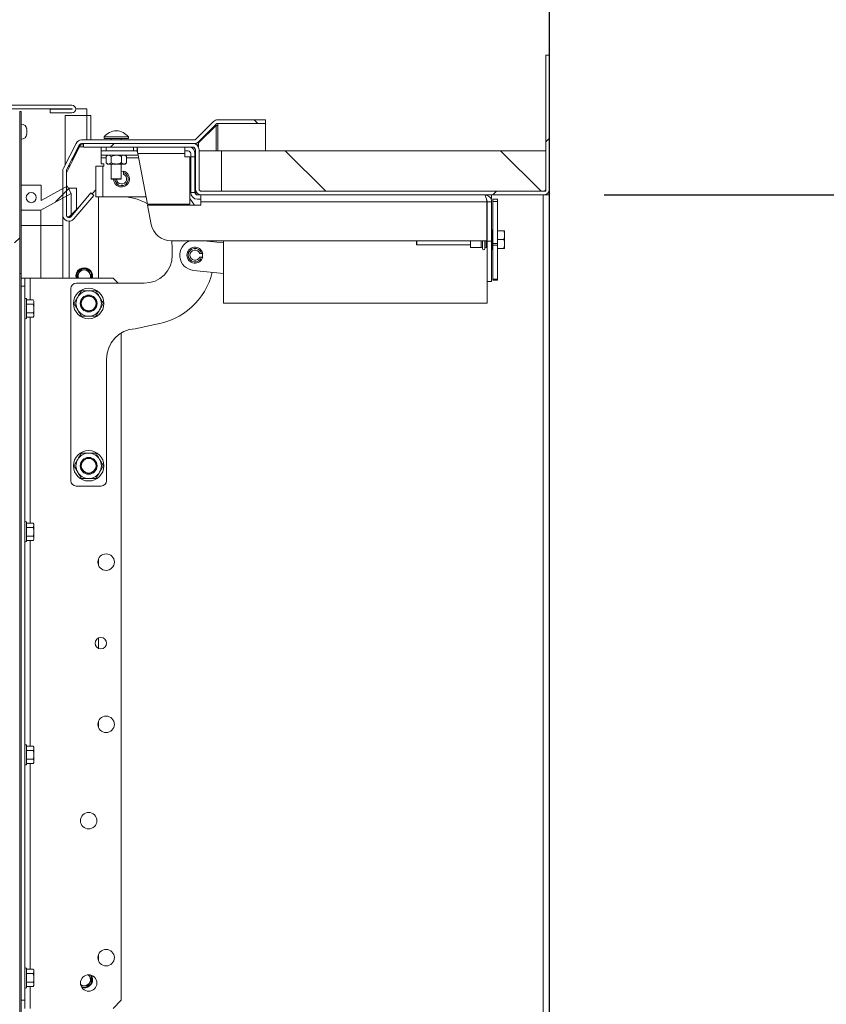
# Model space of a CAD drawing. Units: inches. Extents: x 0.1 to 10.8, y -1.2 to 8.4.
# Drawn here: x 6 to 6.7, y 6.3 to 7.1 of the extents above; entities that cross this region are included whole.
import ezdxf

# ---------------------------------------------------------------- set-up
doc = ezdxf.new("R2010")
doc.units = ezdxf.units.IN
doc.header["$MEASUREMENT"] = 0
doc.layers.add('FORMAT', color=7, linetype='Continuous')
doc.styles.add('SLDTEXTSTYLE0', font='TXT', dxfattribs={"width": 0.75})
doc.dimstyles.new('SLDDIMSTYLE0', dxfattribs={"dimtxt": 0.09375, "dimasz": 0.0625, "dimexe": 0, "dimexo": 0.0625, "dimgap": 0.023438, "dimtad": 0, "dimtih": 1, "dimtoh": 1, "dimlfac": 30, "dimrnd": 1e-09, "dimzin": 12, "dimdsep": 46, "dimtxsty": 'SLDTEXTSTYLE0', "dimsah": 1, "dimcen": 0.09, "dimadec": 0, "dimazin": 3, "dimtfac": 1, "dimtofl": 0, "dimtmove": 0, "dimatfit": 3, "dimfxl": 0, "dimfrac": 2, "dimtolj": 1, "dimtzin": 12, "dimarcsym": 0})
doc.dimstyles.new('SLDDIMSTYLE3', dxfattribs={"dimtxt": 0.09375, "dimasz": 0.0625, "dimexe": 0, "dimexo": 0.0625, "dimgap": 0.023438, "dimtad": 0, "dimtih": 1, "dimtoh": 1, "dimlfac": 30, "dimrnd": 1e-09, "dimzin": 12, "dimdsep": 46, "dimtxsty": 'SLDTEXTSTYLE0', "dimsah": 1, "dimcen": 0.09, "dimadec": 0, "dimazin": 3, "dimtfac": 1, "dimtmove": 0, "dimatfit": 0, "dimfxl": 0, "dimfrac": 2, "dimtolj": 1, "dimtzin": 12, "dimarcsym": 0})

# ---------------------------------------------------------------- blocks, each defined once
blk = doc.blocks.new('*D33')
at = {"layer": 'FORMAT', "color": 7}
for p, q in [((6.52269, 6.96163), (7.06817, 6.96163)), ((6.94317, 6.96163), (6.94317, 6.67784)), ((6.94317, 5.96163), (6.94317, 6.38018)), ((6.52269, 5.96163), (7.06817, 5.96163))]:
    blk.add_line(p, q, dxfattribs=at)
for points in [[(6.94317, 6.96163), (6.92317, 6.89913), (6.96317, 6.89913)], [(6.94317, 5.96163), (6.96317, 6.02413), (6.92317, 6.02413)]]:
    blk.add_solid(points, dxfattribs=at)
at = {"layer": 'FORMAT', "color": 7, "char_height": 0.09375, "attachment_point": 1, "style": 'SLDTEXTSTYLE0'}
for s, insert in [('30"', (6.81648, 6.64986, 0.21748)), ('WIDTH', (6.7532, 6.50103, 0.21748))]:
    blk.add_mtext(s, dxfattribs=dict(at, insert=insert))
blk = doc.blocks.new('*D34')
at = {"layer": 'FORMAT'}
for p, q in [((5.94157, 6.09698), (5.94157, 7.77124)), ((6.47789, 6.00643), (6.47789, 7.77124)), ((5.94157, 7.64624), (5.75407, 7.64624)), ((6.47789, 7.64624), (6.66539, 7.64624))]:
    blk.add_line(p, q, dxfattribs=at)
for points in [[(5.94157, 7.64624), (5.87907, 7.66624), (5.87907, 7.62624)], [(6.47789, 7.64624), (6.54039, 7.62624), (6.54039, 7.66624)]]:
    blk.add_solid(points, dxfattribs=at)
at = {"layer": 'FORMAT', "insert": (5.94469, 7.69267, 0.21748), "char_height": 0.09375, "attachment_point": 1, "style": 'SLDTEXTSTYLE0'}
blk.add_mtext('16 1/16"', dxfattribs=at)

msp = doc.modelspace()

# ---------------------------------------------------------------- hatches: boundary and pattern name
at = {"linetype": 'Continuous', "lineweight": 0}
h = msp.add_hatch(dxfattribs=at)
h.set_pattern_fill('ANSI32', style=0)
edge = h.paths.add_edge_path(flags=0)
edge.add_line((6.09489, 7.00396), (6.09489, 7.00096))
edge.add_line((6.09489, 7.00096), (6.18469, 7.00096))
edge.add_arc((6.18469, 6.99876), 0.0022, 0, 90, ccw=False)
edge.add_line((6.18689, 6.99876), (6.18689, 6.96683))
edge.add_arc((6.19209, 6.96683), 0.0052, 180, 270)
edge.add_line((6.19209, 6.96163), (6.47269, 6.96163))
edge.add_arc((6.47269, 6.96683), 0.0052, 270, 360)
edge.add_line((6.47789, 6.96683), (6.47789, 7.07663))
edge.add_line((6.47789, 7.07663), (6.47489, 7.07663))
edge.add_line((6.47489, 7.07663), (6.47489, 6.96683))
edge.add_arc((6.47269, 6.96683), 0.0022, 270, 360, ccw=False)
edge.add_line((6.47269, 6.96463), (6.19209, 6.96463))
edge.add_arc((6.19209, 6.96683), 0.0022, 180, 270, ccw=False)
edge.add_line((6.18989, 6.96683), (6.18989, 6.99876))
edge.add_arc((6.18469, 6.99876), 0.0052, 0, 90)
edge.add_line((6.18469, 7.00396), (6.09489, 7.00396))
h = msp.add_hatch(dxfattribs=at)
h.set_pattern_fill('ANSI32', angle=90, style=0)
edge = h.paths.add_edge_path(flags=0)
edge.add_arc((5.93736, 6.86984), 0.0022, 270, 360, ccw=False)
edge.add_line((5.93736, 6.86764), (5.92989, 6.86764))
edge.add_line((5.92989, 6.86764), (5.92989, 6.86464))
edge.add_line((5.92989, 6.86464), (5.93736, 6.86464))
edge.add_arc((5.93736, 6.86984), 0.0052, 270, 360)
edge.add_line((5.94256, 6.86984), (5.94256, 6.96244))
edge.add_arc((5.94476, 6.96244), 0.0022, 90, 180, ccw=False)
edge.add_line((5.94476, 6.96464), (6.00403, 6.96464))
edge.add_arc((6.00403, 6.96984), 0.0052, 270, 360)
edge.add_line((6.00923, 6.96984), (6.00923, 7.03011))
edge.add_arc((6.01143, 7.03011), 0.0022, 90, 180, ccw=False)
edge.add_line((6.01143, 7.03231), (6.08549, 7.03231))
edge.add_arc((6.08549, 7.03224), 0.0000656, -90, 90, ccw=False)
edge.add_line((6.08549, 7.03218), (6.06756, 7.03218))
edge.add_line((6.06756, 7.03218), (6.06756, 7.02918))
edge.add_line((6.06756, 7.02918), (6.08549, 7.02918))
edge.add_arc((6.08549, 7.03224), 0.00307, 270, 450)
edge.add_line((6.08549, 7.03531), (6.01143, 7.03531))
edge.add_arc((6.01143, 7.03011), 0.0052, 90, 180)
edge.add_line((6.00623, 7.03011), (6.00623, 6.96984))
edge.add_arc((6.00403, 6.96984), 0.0022, 270, 360, ccw=False)
edge.add_line((6.00403, 6.96764), (5.94476, 6.96764))
edge.add_arc((5.94476, 6.96244), 0.0052, 90, 180)
edge.add_line((5.93956, 6.96244), (5.93956, 6.86984))
h = msp.add_hatch(dxfattribs=at)
h.set_pattern_fill('ANSI32', style=0)
edge = h.paths.add_edge_path(flags=0)
edge.add_line((5.94256, 6.89898), (5.94256, 6.89481))
edge.add_line((5.94256, 6.89481), (6.03396, 6.89481))
edge.add_arc((6.03396, 6.90341), 0.0086, 270, 360)
edge.add_line((6.04256, 6.90341), (6.04256, 7.01954))
edge.add_arc((6.03396, 7.01954), 0.0086, 0, 90)
edge.add_line((6.03396, 7.02814), (6.00923, 7.02814))
edge.add_line((6.00923, 7.02814), (6.00923, 7.02398))
edge.add_line((6.00923, 7.02398), (6.03396, 7.02398))
edge.add_arc((6.03396, 7.01954), 0.00443, 0, 90, ccw=False)
edge.add_line((6.03839, 7.01954), (6.03839, 6.90341))
edge.add_arc((6.03396, 6.90341), 0.00443, 270, 360, ccw=False)
edge.add_line((6.03396, 6.89898), (5.94256, 6.89898))
h = msp.add_hatch(dxfattribs=at)
h.set_pattern_fill('ANSI32', angle=90, style=0)
h.paths.add_polyline_path([(6.04389, 6.89698), (6.04389, 7.03031), (6.04256, 7.03031), (6.04256, 6.89698)], flags=0)
h = msp.add_hatch(dxfattribs=at)
h.set_pattern_fill('ANSI32', angle=90, style=0)
edge = h.paths.add_edge_path(flags=0)
edge.add_line((6.24449, 7.02045), (6.24449, 7.02345))
edge.add_line((6.24449, 7.02345), (6.2054, 7.02345))
edge.add_arc((6.2054, 7.01825), 0.0052, 90, 135)
edge.add_line((6.20172, 7.02192), (6.18731, 7.0075))
edge.add_arc((6.18575, 7.00906), 0.0022, 270, 315, ccw=False)
edge.add_line((6.18575, 7.00686), (6.09346, 7.00686))
edge.add_arc((6.09346, 7.00166), 0.0052, 90, 153)
edge.add_line((6.08883, 7.00402), (6.07846, 6.98367))
edge.add_arc((6.08309, 6.98131), 0.0052, 153, 180)
edge.add_line((6.07789, 6.98131), (6.07789, 6.94524))
edge.add_arc((6.08309, 6.94524), 0.0052, 180, 320)
edge.add_line((6.08708, 6.9419), (6.10338, 6.96133))
edge.add_line((6.10338, 6.96133), (6.10108, 6.96326))
edge.add_line((6.10108, 6.96326), (6.08478, 6.94383))
edge.add_arc((6.08309, 6.94524), 0.0022, 180, 320, ccw=False)
edge.add_line((6.08089, 6.94524), (6.08089, 6.98131))
edge.add_arc((6.08309, 6.98131), 0.0022, 153, 180, ccw=False)
edge.add_line((6.08113, 6.98231), (6.0915, 7.00266))
edge.add_arc((6.09346, 7.00166), 0.0022, 90, 153, ccw=False)
edge.add_line((6.09346, 7.00386), (6.18575, 7.00386))
edge.add_arc((6.18575, 7.00906), 0.0052, 270, 315)
edge.add_line((6.18943, 7.00538), (6.20385, 7.0198))
edge.add_arc((6.2054, 7.01825), 0.0022, 90, 135, ccw=False)
edge.add_line((6.2054, 7.02045), (6.24449, 7.02045))
h = msp.add_hatch(dxfattribs=at)
h.set_pattern_fill('ANSI32', angle=90, style=0)
h.paths.add_polyline_path([(6.47489, 6.99796), (6.20823, 6.99796), (6.20823, 6.96463), (6.47489, 6.96463)], flags=0)
h = msp.add_hatch(dxfattribs=at)
h.set_pattern_fill('ANSI32', style=0)
h.paths.add_polyline_path([(6.04389, 6.94914), (6.05983, 6.94914), (6.08479, 6.96298), (6.08156, 6.96881), (6.06023, 6.95699), (6.06023, 6.96981), (6.04389, 6.96981)], flags=0)
edge = h.paths.add_edge_path(flags=0)
edge.add_arc((6.05206, 6.95948), 0.00417, 0, 360)

# ---------------------------------------------------------------- linework, layer by layer
at = {"color": 7, "linetype": 'Continuous', "lineweight": 15}
for p, q in [((6.47489, 7.07663), (6.47489, 6.96683)), ((6.47489, 7.07663), (6.47789, 7.07663)), ((6.47789, 7.07663), (6.47789, 6.96683)), ((6.08549, 7.03531), (6.01143, 7.03531)), ((6.08549, 7.03231), (6.01143, 7.03231)), ((6.06756, 7.02918), (6.06756, 7.03218)), ((6.08549, 7.03218), (6.06756, 7.03218)), ((6.08856, 7.03231), (6.09783, 7.03231)), ((6.09783, 7.03231), (6.09783, 7.02698)), ((6.04389, 7.03031), (6.04256, 7.03031)), ((6.04256, 6.89698), (6.04256, 7.03031)), ((6.04389, 6.89698), (6.04389, 7.03031)), ((6.08549, 7.02918), (6.06756, 7.02918)), ((6.07989, 7.02698), (6.09783, 7.02698)), ((6.07989, 6.98648), (6.07989, 7.02698)), ((6.10089, 7.02698), (6.09783, 7.02698)), ((6.10089, 7.00686), (6.10089, 7.02698)), ((6.24449, 7.02345), (6.2054, 7.02345)), ((6.24449, 7.02045), (6.24449, 7.02345)), ((6.04256, 7.01954), (6.04256, 6.90341)), ((6.20172, 7.02192), (6.18731, 7.0075)), ((6.20385, 7.0198), (6.18943, 7.00538)), ((6.20392, 7.01878), (6.1895, 7.0045)), ((6.20392, 7.01878), (6.20282, 7.01878)), ((6.20392, 7.01878), (6.20547, 7.01878)), ((6.24449, 7.02045), (6.2054, 7.02045)), ((6.20547, 7.02045), (6.20547, 7.01878)), ((6.24449, 7.02045), (6.24456, 7.02045)), ((6.24456, 7.02045), (6.24456, 6.99796)), ((6.04842, 7.01142), (6.0482, 7.01139)), ((6.18575, 7.00686), (6.09346, 7.00686)), ((6.11189, 7.0093), (6.11189, 7.00796)), ((6.13189, 7.0093), (6.11189, 7.0093)), ((6.13189, 7.00796), (6.11189, 7.00796)), ((6.11773, 7.00686), (6.11773, 7.00796)), ((6.12606, 7.00686), (6.12606, 7.00796)), ((6.13189, 7.00796), (6.13189, 7.0093)), ((6.07846, 6.98367), (6.08883, 7.00402)), ((6.09156, 7.0013), (6.08089, 6.97996)), ((6.08113, 6.98231), (6.0915, 7.00266)), ((6.09243, 7.00284), (6.08533, 6.99055)), ((6.09489, 7.0013), (6.09156, 7.0013)), ((6.09489, 7.00284), (6.09243, 7.00284)), ((6.18575, 7.00386), (6.09346, 7.00386)), ((6.09489, 7.00396), (6.18469, 7.00396)), ((6.09489, 7.00096), (6.09489, 7.00396)), ((6.09489, 7.00096), (6.18469, 7.00096)), ((6.10956, 6.99781), (6.10956, 7.00096)), ((6.13601, 6.99781), (6.13601, 7.00096)), ((6.13914, 6.99781), (6.13914, 7.00096)), ((6.17825, 7.00096), (6.17825, 6.99573)), ((6.18689, 6.96683), (6.18689, 6.99876)), ((6.18738, 7.00412), (6.18738, 7.00322)), ((6.18793, 7.00284), (6.1895, 7.00284)), ((6.1895, 7.0045), (6.18825, 7.0045)), ((6.1895, 7.0045), (6.1895, 7.00284)), ((6.18989, 6.96683), (6.18989, 6.99876)), ((6.18989, 6.99796), (6.20823, 6.99796)), ((6.20823, 6.96463), (6.20823, 6.99796)), ((6.20823, 6.99796), (6.47489, 6.99796)), ((6.47489, 6.99796), (6.47489, 6.96463)), ((6.10956, 6.99781), (6.10956, 6.99434)), ((6.11373, 6.99781), (6.10956, 6.99781)), ((6.1398, 6.99434), (6.10956, 6.99434)), ((6.10956, 6.99434), (6.10956, 6.99226)), ((6.10956, 6.99226), (6.10956, 6.98726)), ((6.1146, 6.99434), (6.11347, 6.99322)), ((6.11347, 6.98818), (6.11347, 6.99322)), ((6.11373, 6.99781), (6.13601, 6.99781)), ((6.11768, 6.98818), (6.11768, 6.99322)), ((6.1261, 6.98818), (6.1261, 6.99322)), ((6.13031, 6.99322), (6.12918, 6.99434)), ((6.13031, 6.98818), (6.13031, 6.99322)), ((6.13914, 6.99781), (6.13601, 6.99781)), ((6.13953, 6.99573), (6.14748, 6.95406)), ((6.17825, 6.99573), (6.13953, 6.99573)), ((6.17825, 6.99781), (6.18101, 6.99781)), ((6.17825, 6.99296), (6.17825, 6.99573)), ((6.18236, 6.99296), (6.17825, 6.99296)), ((6.18236, 6.99296), (6.18236, 6.95406)), ((6.18309, 6.99296), (6.18309, 6.99573)), ((6.18309, 6.99296), (6.18309, 6.96371)), ((6.18309, 6.99296), (6.18658, 6.99296)), ((6.18658, 6.99296), (6.18658, 6.99573)), ((6.18658, 6.99296), (6.18658, 6.96371)), ((6.08309, 6.98615), (6.08309, 6.98436)), ((6.10523, 6.96014), (6.10523, 6.98517)), ((6.10523, 6.98517), (6.11078, 6.98517)), ((6.11164, 6.98726), (6.10956, 6.98726)), ((6.11078, 6.98517), (6.11078, 6.96014)), ((6.11078, 6.98517), (6.11164, 6.98517)), ((6.11164, 6.98517), (6.11164, 6.98726)), ((6.11347, 6.98818), (6.1146, 6.98705)), ((6.1146, 6.98705), (6.11558, 6.98705)), ((6.11558, 6.98705), (6.12189, 6.98705)), ((6.11773, 6.98705), (6.11773, 6.97496)), ((6.12189, 6.98705), (6.12821, 6.98705)), ((6.12606, 6.97496), (6.12606, 6.98705)), ((6.12821, 6.98705), (6.12918, 6.98705)), ((6.12918, 6.98705), (6.13031, 6.98818)), ((6.07789, 6.94524), (6.07789, 6.98131)), ((6.08089, 6.94524), (6.08089, 6.98131)), ((6.08089, 6.98034), (6.08108, 6.98034)), ((6.11773, 6.97496), (6.11792, 6.97463)), ((6.11773, 6.97496), (6.12606, 6.97496)), ((6.12587, 6.97463), (6.11792, 6.97463)), ((6.12587, 6.97463), (6.12606, 6.97496)), ((6.12773, 6.98015), (6.12773, 6.98122)), ((6.12773, 6.9787), (6.12773, 6.98015)), ((6.04389, 6.94914), (6.04389, 6.96981)), ((6.06023, 6.96981), (6.04389, 6.96981)), ((6.06023, 6.96981), (6.06023, 6.95699)), ((6.08156, 6.96881), (6.06023, 6.95699)), ((6.08479, 6.96298), (6.08156, 6.96881)), ((6.0824, 6.9673), (6.08923, 6.9673)), ((6.08923, 6.9673), (6.08923, 6.94974)), ((6.10198, 6.9625), (6.10523, 6.96574)), ((6.47789, 6.96163), (6.47789, 6.96683)), ((6.05983, 6.94914), (6.08479, 6.96298)), ((6.10108, 6.96326), (6.08478, 6.94383)), ((6.08479, 6.96298), (6.08479, 6.94531)), ((6.10338, 6.96133), (6.08708, 6.9419)), ((6.10108, 6.96326), (6.10338, 6.96133)), ((6.11078, 6.96014), (6.10523, 6.96014)), ((6.10723, 6.96014), (6.10723, 6.89331)), ((6.14632, 6.96014), (6.11078, 6.96014)), ((6.18236, 6.95865), (6.18626, 6.9533)), ((6.18658, 6.96371), (6.18309, 6.96371)), ((6.18723, 6.9622), (6.18723, 6.965)), ((6.18866, 6.96163), (6.19143, 6.96163)), ((6.18866, 6.95814), (6.19143, 6.95814)), ((6.19143, 6.96163), (6.19143, 6.95606)), ((6.47269, 6.96463), (6.19209, 6.96463)), ((6.47269, 6.96163), (6.19209, 6.96163)), ((6.20823, 6.96463), (6.47489, 6.96463)), ((6.42981, 6.95814), (6.43023, 6.95814)), ((6.43023, 6.95814), (6.43023, 6.96163)), ((6.43123, 6.9583), (6.43521, 6.9583)), ((6.43123, 6.95621), (6.43123, 6.9583)), ((6.43521, 6.9583), (6.43521, 6.95621)), ((6.47269, 5.96163), (6.47269, 6.96163)), ((6.47269, 6.96163), (6.47789, 6.96163)), ((6.47489, 6.96212), (6.47489, 6.96163)), ((6.47789, 6.96163), (6.47789, 5.96163)), ((6.08309, 6.94361), (6.09242, 6.95293)), ((6.14748, 6.95406), (6.18236, 6.95406)), ((6.19143, 6.9533), (6.14763, 6.9533)), ((6.14763, 6.9533), (6.15064, 6.93751)), ((6.19143, 6.95606), (6.42639, 6.95606)), ((6.19143, 6.95606), (6.19143, 6.9533)), ((6.42639, 6.95606), (6.42639, 6.92396)), ((6.43023, 6.95606), (6.42674, 6.95606)), ((6.42674, 6.95606), (6.42674, 6.92381)), ((6.43023, 6.95606), (6.43023, 6.92381)), ((6.43123, 6.92171), (6.43123, 6.95621)), ((6.43521, 6.95621), (6.43123, 6.95621)), ((6.43521, 6.92171), (6.43521, 6.95621)), ((6.04389, 6.94914), (6.05983, 6.94914)), ((6.05983, 6.94914), (6.05983, 6.93648)), ((6.07816, 6.94361), (6.07789, 6.94361)), ((6.07789, 6.89331), (6.07789, 6.94361)), ((6.08309, 6.94361), (6.08162, 6.94361)), ((6.04389, 6.93648), (6.05983, 6.93648)), ((6.05983, 6.93648), (6.05983, 6.89331)), ((6.42674, 6.9395), (6.42639, 6.9395)), ((6.43057, 6.9333), (6.43023, 6.9333)), ((6.43123, 6.93084), (6.43057, 6.9333)), ((6.43057, 6.9333), (6.43057, 6.91663)), ((6.42674, 6.93146), (6.42639, 6.93146)), ((6.44032, 6.93215), (6.43521, 6.93215)), ((6.44085, 6.93002), (6.44032, 6.93215)), ((6.44085, 6.93002), (6.44085, 6.93215)), ((6.44085, 6.93002), (6.44085, 6.9271)), ((6.44085, 6.92283), (6.44085, 6.9271)), ((6.16701, 6.92396), (6.42639, 6.92396)), ((6.16789, 6.91214), (6.16789, 6.91848)), ((6.1938, 6.92396), (6.21007, 6.92229)), ((6.20133, 6.92396), (6.2015, 6.92317)), ((6.21007, 6.90616), (6.21007, 6.92396)), ((6.36855, 6.92082), (6.36855, 6.92396)), ((6.36855, 6.92082), (6.36888, 6.92063)), ((6.36888, 6.92396), (6.36888, 6.92063)), ((6.36888, 6.92063), (6.41306, 6.92063)), ((6.41306, 6.92396), (6.41306, 6.91846)), ((6.41306, 6.91846), (6.42173, 6.91846)), ((6.42572, 6.91846), (6.42674, 6.91846)), ((6.42674, 6.92381), (6.43023, 6.92381)), ((6.42674, 6.89048), (6.42674, 6.92381)), ((6.43023, 6.89048), (6.43023, 6.92381)), ((6.43057, 6.91663), (6.43123, 6.91909)), ((6.43123, 6.92171), (6.43521, 6.92171)), ((6.43123, 6.92039), (6.43123, 6.92171)), ((6.43521, 6.92039), (6.43123, 6.92039)), ((6.43123, 6.89239), (6.43123, 6.92039)), ((6.44032, 6.92496), (6.43521, 6.92496)), ((6.43521, 6.92171), (6.43521, 6.92039)), ((6.43521, 6.89239), (6.43521, 6.92039)), ((6.44032, 6.91778), (6.43521, 6.91778)), ((6.44085, 6.92283), (6.44032, 6.92496)), ((6.44085, 6.92283), (6.44085, 6.91991)), ((6.44085, 6.91778), (6.44085, 6.91991)), ((6.19189, 6.91364), (6.19045, 6.91364)), ((6.19045, 6.91064), (6.19189, 6.91064)), ((6.19297, 6.91364), (6.19189, 6.91364)), ((6.19189, 6.91064), (6.19297, 6.91064)), ((6.19278, 6.9115), (6.19262, 6.91061)), ((6.43023, 6.91663), (6.43057, 6.91663)), ((6.21007, 6.87283), (6.21007, 6.90616)), ((6.04256, 6.89698), (6.04389, 6.89698)), ((6.04256, 6.22788), (6.04256, 6.89698)), ((6.04389, 6.21864), (6.04389, 6.89698)), ((6.04389, 6.89331), (6.04688, 6.89331)), ((6.04688, 6.89331), (6.04688, 6.88664)), ((6.05122, 6.89331), (6.04688, 6.89331)), ((6.11923, 6.89331), (6.05122, 6.89331)), ((6.09051, 6.89331), (6.08955, 6.89496)), ((6.10156, 6.89496), (6.10061, 6.89331)), ((6.12339, 6.88914), (6.11923, 6.89331)), ((6.21007, 6.89715), (6.18528, 6.89971)), ((6.04688, 6.88664), (6.04389, 6.88664)), ((6.04688, 6.88664), (6.04688, 6.29998)), ((6.08456, 6.72681), (6.08456, 6.88481)), ((6.08889, 6.88914), (6.14489, 6.88914)), ((6.42674, 6.87283), (6.42674, 6.89048)), ((6.42674, 6.89048), (6.43023, 6.89048)), ((6.43123, 6.89239), (6.43521, 6.89239)), ((6.43123, 6.89163), (6.43123, 6.89239)), ((6.43521, 6.89163), (6.43123, 6.89163)), ((6.43521, 6.89239), (6.43521, 6.89163)), ((6.04822, 6.86064), (6.04822, 6.87598)), ((6.05369, 6.87543), (6.04822, 6.87543)), ((6.05369, 6.87187), (6.04822, 6.87187)), ((6.05422, 6.87451), (6.05369, 6.87543)), ((6.05422, 6.87399), (6.05422, 6.87451)), ((6.05422, 6.87399), (6.05422, 6.87331)), ((6.05422, 6.86899), (6.05422, 6.87331)), ((6.05422, 6.86899), (6.05422, 6.86763)), ((6.21007, 6.87283), (6.42674, 6.87283)), ((6.05369, 6.86475), (6.04822, 6.86475)), ((6.05369, 6.86119), (6.04822, 6.86119)), ((6.05369, 6.86119), (6.05422, 6.86211)), ((6.05422, 6.86331), (6.05422, 6.86763)), ((6.05422, 6.86331), (6.05422, 6.86263)), ((6.05422, 6.86211), (6.05422, 6.86263)), ((6.15347, 6.85512), (6.1373, 6.85176)), ((6.12589, 6.84816), (6.12589, 6.29998)), ((6.11389, 6.82681), (6.11389, 6.72681)), ((6.10956, 6.72248), (6.08889, 6.72248)), ((6.04822, 6.68114), (6.04822, 6.69264)), ((6.05369, 6.6921), (6.04822, 6.6921)), ((6.05422, 6.69118), (6.05369, 6.6921)), ((6.05422, 6.69066), (6.05422, 6.69118)), ((6.05422, 6.69066), (6.05422, 6.68998)), ((6.05369, 6.68854), (6.04822, 6.68854)), ((6.05422, 6.68566), (6.05422, 6.68998)), ((6.05422, 6.68566), (6.05422, 6.6843)), ((6.05422, 6.67998), (6.05422, 6.6843)), ((6.05369, 6.68142), (6.04822, 6.68142)), ((6.04822, 6.67731), (6.04822, 6.68114)), ((6.05369, 6.67786), (6.04822, 6.67786)), ((6.05369, 6.67786), (6.05422, 6.67877)), ((6.05422, 6.67998), (6.05422, 6.6793)), ((6.05422, 6.67877), (6.05422, 6.6793)), ((6.10723, 6.66236), (6.10723, 6.65759)), ((6.10723, 6.59755), (6.10723, 6.58908)), ((6.10723, 6.52903), (6.10723, 6.52426)), ((6.04822, 6.49781), (6.04822, 6.50931)), ((6.05369, 6.50876), (6.04822, 6.50876)), ((6.05369, 6.5052), (6.04822, 6.5052)), ((6.05422, 6.50785), (6.05369, 6.50876)), ((6.05422, 6.50732), (6.05422, 6.50785)), ((6.05422, 6.50732), (6.05422, 6.50664)), ((6.05422, 6.50232), (6.05422, 6.50664)), ((6.05369, 6.49808), (6.04822, 6.49808)), ((6.04822, 6.49398), (6.04822, 6.49781)), ((6.05422, 6.50232), (6.05422, 6.50096)), ((6.05422, 6.49664), (6.05422, 6.50096)), ((6.05422, 6.49664), (6.05422, 6.49596)), ((6.05369, 6.49452), (6.04822, 6.49452)), ((6.05369, 6.49452), (6.05422, 6.49544)), ((6.05422, 6.49544), (6.05422, 6.49596)), ((6.10723, 6.33736), (6.10723, 6.33259)), ((6.04822, 6.31448), (6.04822, 6.32598)), ((6.05369, 6.32543), (6.04822, 6.32543)), ((6.05369, 6.32187), (6.04822, 6.32187)), ((6.05422, 6.32451), (6.05369, 6.32543)), ((6.05422, 6.32399), (6.05422, 6.32451)), ((6.05422, 6.32399), (6.05422, 6.32331)), ((6.05422, 6.31899), (6.05422, 6.32331)), ((6.05422, 6.31899), (6.05422, 6.31763)), ((6.05369, 6.31475), (6.04822, 6.31475)), ((6.04822, 6.31064), (6.04822, 6.31448)), ((6.05369, 6.31119), (6.04822, 6.31119)), ((6.05369, 6.31119), (6.05422, 6.31211)), ((6.05422, 6.31331), (6.05422, 6.31763)), ((6.05422, 6.31331), (6.05422, 6.31263)), ((6.05422, 6.31211), (6.05422, 6.31263)), ((6.04389, 6.29998), (6.04688, 6.29998)), ((6.04688, 6.29998), (6.04688, 6.29331)), ((6.11923, 6.29331), (6.12589, 6.29998))]:
    msp.add_line(p, q, dxfattribs=at)
at = {"color": 8, "linetype": 'Continuous', "lineweight": 15}
for p, q in [((6.09783, 7.02698), (6.09783, 7.00686)), ((6.20392, 7.01878), (6.20392, 6.99796)), ((6.20547, 6.99796), (6.20547, 7.01878)), ((6.11373, 7.00096), (6.11373, 6.99781)), ((6.1895, 7.00284), (6.1895, 7.00075)), ((6.10956, 6.99226), (6.11347, 6.99226)), ((6.13031, 6.99226), (6.14019, 6.99226)), ((6.08309, 6.96604), (6.08309, 6.9673)), ((6.08309, 6.94361), (6.08309, 6.94304)), ((6.05983, 6.93648), (6.07789, 6.93648)), ((6.08309, 6.94004), (6.08309, 6.89331)), ((6.42173, 6.91846), (6.42173, 6.92396)), ((6.42273, 6.92396), (6.42273, 6.91754)), ((6.42472, 6.91754), (6.42472, 6.92396)), ((6.42572, 6.92396), (6.42572, 6.91846)), ((6.05122, 6.89331), (6.05122, 6.87543)), ((6.05122, 6.86119), (6.05122, 6.6921)), ((6.05122, 6.67786), (6.05122, 6.50876)), ((6.05122, 6.49452), (6.05122, 6.32543)), ((6.05122, 6.31119), (6.05122, 6.29331))]:
    msp.add_line(p, q, dxfattribs=at)
at = {"color": 7, "linetype": 'Continuous', "lineweight": 15, "flags": 128}
for points in [[(6.13953, 6.99573), (6.13946, 6.99681), (6.13938, 6.99786), (6.13931, 6.99882), (6.13925, 6.99967), (6.1392, 7.00036), (6.13917, 7.00087), (6.13916, 7.00096)], [(6.13953, 6.99573), (6.13946, 6.99613), (6.13938, 6.99652), (6.13931, 6.99688), (6.13925, 6.9972), (6.1392, 6.99746), (6.13917, 6.99765), (6.13914, 6.99777), (6.13914, 6.99781)], [(6.12775, 6.98087), (6.1275, 6.98093), (6.12606, 6.98106)], [(6.14911, 6.9533), (6.14839, 6.95376), (6.1479, 6.95406)], [(6.16789, 6.91848), (6.16763, 6.92314), (6.16753, 6.92396)], [(6.19262, 6.91367), (6.19272, 6.9132), (6.19278, 6.9115)], [(6.09556, 6.31188), (6.09399, 6.31212), (6.09259, 6.31283)]]:
    msp.add_lwpolyline(points, dxfattribs=at)
at = {"color": 7, "linetype": 'Continuous', "lineweight": 15}
for centre, radius in [((6.05206, 6.95948), 0.00417), ((6.09923, 6.87248), 0.0125), ((6.09923, 6.87248), 0.00692), ((6.09923, 6.87248), 0.00625), ((6.09923, 6.87248), 0.00606), ((6.09923, 6.73914), 0.0125), ((6.09923, 6.73914), 0.00692), ((6.09923, 6.73914), 0.00625), ((6.09923, 6.73914), 0.00606), ((6.11356, 6.65998), 0.00677), ((6.10923, 6.59331), 0.00468), ((6.11356, 6.52664), 0.00677), ((6.09923, 6.44748), 0.00677), ((6.11356, 6.33498), 0.00677), ((6.09923, 6.31414), 0.00677)]:
    msp.add_circle(centre, radius, dxfattribs=at)
for centre, radius, start, end in [((6.08549, 7.03224), 0.00307, 270, 90), ((6.08549, 7.03224), 0.0000656, 270, 90), ((6.2054, 7.01825), 0.0052, 90, 135), ((6.04391, 7.01531), 0.00455, 6.95465, 90.20949), ((6.12189, 7.0018), 0.0125, 36.8699, 143.1301), ((6.2054, 7.01825), 0.0022, 90, 135), ((6.04391, 7.01198), 0.00455, 269.79051, 353.03254), ((6.09346, 7.00166), 0.0052, 90, 153), ((6.18575, 7.00906), 0.0022, 270, 315), ((6.09346, 7.00166), 0.0022, 90, 153), ((6.18101, 6.99573), 0.00557, 0, 70.0777), ((6.18469, 6.99876), 0.0052, 0, 90), ((6.18469, 6.99876), 0.0022, 0, 90), ((6.18575, 7.00906), 0.0052, 270, 315), ((6.18101, 6.99573), 0.00208, 0, 90), ((6.08309, 6.98131), 0.0052, 153, 180), ((6.08309, 6.98131), 0.0022, 153, 180), ((6.12623, 6.97481), 0.00658, 181.56676, 76.82959), ((6.12623, 6.97481), 0.00554, 181.86136, 74.29546), ((6.12623, 6.97481), 0.00417, 182.47595, 68.8998), ((6.19209, 6.96683), 0.0052, 180, 270), ((6.19209, 6.96683), 0.0022, 180, 270), ((6.47269, 6.96683), 0.0022, 270, 0), ((6.47269, 6.96683), 0.0052, 270, 0), ((6.12623, 6.91848), 0.04167, 59.41101, 90), ((6.18866, 6.96371), 0.00557, 180, 270), ((6.18866, 6.96371), 0.00208, 180, 270), ((6.08309, 6.94524), 0.0052, 180, 320), ((6.08309, 6.94524), 0.0022, 180, 320), ((6.16701, 6.94063), 0.01667, 190.80222, 270), ((6.18656, 6.91214), 0.0125, 108.98567, 264.11603), ((6.18656, 6.91214), 0.00658, 13.17041, 346.82959), ((6.18656, 6.91214), 0.00554, 15.70454, 344.29546), ((6.42173, 6.91746), 0.001, 4.30122, 90), ((6.42373, 6.91761), 0.001, 184.30122, 355.69878), ((6.42572, 6.91746), 0.001, 90, 175.69878), ((6.14489, 6.91214), 0.023, 270, 0), ((6.18656, 6.91214), 0.00417, 21.1002, 338.8998), ((6.09556, 6.89496), 0.0069, 346.13627, 193.86373), ((6.09556, 6.89496), 0.00509, 341.03673, 198.96327), ((6.14489, 6.91214), 0.05767, 278.55071, 345.91238), ((6.08889, 6.88481), 0.00433, 90, 180), ((6.04755, 6.87598), 0.000667, 0, 180), ((6.09923, 6.87248), 0.01042, 150, 210), ((6.09923, 6.87248), 0.01042, 90, 150), ((6.09923, 6.87248), 0.01042, 30, 90), ((6.09923, 6.87248), 0.01042, 330, 30), ((6.04755, 6.86064), 0.000667, 180, 0), ((6.09923, 6.87248), 0.01042, 210, 270), ((6.09923, 6.87248), 0.01042, 270, 330), ((6.13889, 6.82681), 0.025, 93.64341, 180), ((6.09923, 6.73914), 0.01042, 90, 150), ((6.09923, 6.73914), 0.01042, 30, 90), ((6.09923, 6.73914), 0.01042, 150, 210), ((6.09923, 6.73914), 0.01042, 330, 30), ((6.09923, 6.73914), 0.01042, 210, 270), ((6.09923, 6.73914), 0.01042, 270, 330), ((6.08889, 6.72681), 0.00433, 180, 270), ((6.10956, 6.72681), 0.00433, 270, 0), ((6.04755, 6.69264), 0.000667, 0, 180), ((6.04755, 6.67731), 0.000667, 180, 0), ((6.04755, 6.50931), 0.000667, 0, 180), ((6.04755, 6.49398), 0.000667, 180, 0), ((6.04755, 6.32598), 0.000667, 0, 180), ((6.09556, 6.31696), 0.00509, 270, 50.61687), ((6.09556, 6.31696), 0.0069, 0, 31.1064), ((6.04755, 6.31064), 0.000667, 180, 0), ((6.09556, 6.31696), 0.0069, 253.76649, 0)]:
    msp.add_arc(centre, radius, start, end, dxfattribs=at)
at = {"color": 8, "linetype": 'Continuous', "lineweight": 15}
for centre, start, end in [((6.09556, 6.89496), 344.9888, 195.0112), ((6.09556, 6.31696), 248.5156, 36.35729)]:
    msp.add_arc(centre, 0.00638, start, end, dxfattribs=at)
at = {"color": 7, "linetype": 'Continuous', "lineweight": 15}
for points, knots in [([(6.0482, 7.0159), (6.04835, 7.01588), (6.0485, 7.01585), (6.04843, 7.01586), (6.04842, 7.01586)], [0, 0, 0, 0, 0.996027, 1, 1, 1, 1]), ([(6.0482, 7.01139), (6.04831, 7.01214), (6.04854, 7.01364), (6.04831, 7.01515), (6.0482, 7.0159)], [0, 0, 0, 0, 0.499648, 1, 1, 1, 1]), ([(6.11558, 6.99434), (6.11521, 6.99428), (6.11447, 6.99415), (6.1138, 6.99353), (6.11347, 6.99322)], [0, 0, 0, 0, 0.503995, 1, 1, 1, 1]), ([(6.11768, 6.99322), (6.11739, 6.99348), (6.11681, 6.99402), (6.11608, 6.99432), (6.11567, 6.99434), (6.11558, 6.99434)], [0, 0, 0, 0, 0.432383, 0.879548, 1, 1, 1, 1]), ([(6.12189, 6.99434), (6.12097, 6.99424), (6.1195, 6.99408), (6.11818, 6.99345), (6.11768, 6.99322)], [0, 0, 0, 0, 0.6270018, 1, 1, 1, 1]), ([(6.1261, 6.99322), (6.12587, 6.99333), (6.12465, 6.99391), (6.1232, 6.99433), (6.122, 6.99434), (6.12189, 6.99434)], [0, 0, 0, 0, 0.178173, 0.927154, 1, 1, 1, 1]), ([(6.12821, 6.99434), (6.12784, 6.99428), (6.1271, 6.99415), (6.12643, 6.99353), (6.1261, 6.99322)], [0, 0, 0, 0, 0.503995, 1, 1, 1, 1]), ([(6.13031, 6.99322), (6.13002, 6.99348), (6.12944, 6.99402), (6.12871, 6.99432), (6.1283, 6.99434), (6.12821, 6.99434)], [0, 0, 0, 0, 0.432383, 0.879548, 1, 1, 1, 1]), ([(6.11347, 6.98818), (6.11376, 6.98792), (6.11435, 6.98738), (6.11507, 6.98708), (6.11549, 6.98706), (6.11558, 6.98705)], [0, 0, 0, 0, 0.432383, 0.879548, 1, 1, 1, 1]), ([(6.11558, 6.98705), (6.11595, 6.98712), (6.11668, 6.98725), (6.11735, 6.98787), (6.11768, 6.98818)], [0, 0, 0, 0, 0.503995, 1, 1, 1, 1]), ([(6.11768, 6.98818), (6.11818, 6.98794), (6.1195, 6.98731), (6.12097, 6.98715), (6.12189, 6.98705)], [0, 0, 0, 0, 0.372998, 1, 1, 1, 1]), ([(6.12189, 6.98705), (6.122, 6.98705), (6.1232, 6.98707), (6.12465, 6.98748), (6.12587, 6.98807), (6.1261, 6.98818)], [0, 0, 0, 0, 0.072846, 0.821827, 1, 1, 1, 1]), ([(6.1261, 6.98818), (6.12639, 6.98792), (6.12698, 6.98738), (6.1277, 6.98708), (6.12812, 6.98706), (6.12821, 6.98705)], [0, 0, 0, 0, 0.432383, 0.879548, 1, 1, 1, 1]), ([(6.12821, 6.98705), (6.12858, 6.98712), (6.12931, 6.98725), (6.12998, 6.98787), (6.13031, 6.98818)], [0, 0, 0, 0, 0.503995, 1, 1, 1, 1]), ([(6.42466, 6.96163), (6.42477, 6.96158), (6.42501, 6.96146), (6.42538, 6.96055), (6.42576, 6.95912), (6.4261, 6.95753), (6.4263, 6.95648), (6.42639, 6.95606)], [0, 0, 0, 0, 0.200349, 0.419185, 0.638026, 0.856867, 1, 1, 1, 1]), ([(6.43023, 6.95606), (6.43014, 6.95679), (6.42997, 6.95825), (6.42869, 6.96009), (6.42685, 6.96138), (6.42539, 6.96155), (6.42466, 6.96163)], [0, 0, 0, 0, 0.25, 0.5, 0.75, 1, 1, 1, 1]), ([(6.42674, 6.95606), (6.4267, 6.95633), (6.42663, 6.95686), (6.42634, 6.9574), (6.4261, 6.95755), (6.42608, 6.95757)], [0, 0, 0, 0, 0.48297, 0.965939, 1, 1, 1, 1]), ([(6.44032, 6.93215), (6.44045, 6.93215), (6.44067, 6.93215), (6.44079, 6.93215), (6.44085, 6.93215)], [0, 0, 0, 0, 0.593514, 1, 1, 1, 1]), ([(6.44032, 6.92496), (6.44039, 6.92519), (6.44062, 6.92589), (6.44075, 6.92661), (6.44085, 6.9271)], [0, 0, 0, 0, 0.321274, 1, 1, 1, 1]), ([(6.44032, 6.91778), (6.44039, 6.918), (6.44062, 6.9187), (6.44075, 6.91942), (6.44085, 6.91991)], [0, 0, 0, 0, 0.321275, 1, 1, 1, 1]), ([(6.44085, 6.91778), (6.44082, 6.91778), (6.44071, 6.91778), (6.44049, 6.91778), (6.44032, 6.91778)], [0, 0, 0, 0, 0.194135, 1, 1, 1, 1]), ([(6.08955, 6.89496), (6.09009, 6.89589), (6.09109, 6.89763), (6.09209, 6.89936), (6.09256, 6.90016)], [0, 0, 0, 0, 0.534707, 1, 1, 1, 1]), ([(6.09256, 6.90016), (6.09328, 6.90016), (6.095, 6.90016), (6.09707, 6.90016), (6.09831, 6.90016), (6.09856, 6.90016)], [0, 0, 0, 0, 0.365294, 0.869885, 1, 1, 1, 1]), ([(6.09856, 6.90016), (6.0991, 6.89923), (6.1001, 6.8975), (6.1011, 6.89577), (6.10156, 6.89496)], [0, 0, 0, 0, 0.534709, 1, 1, 1, 1]), ([(6.0872, 6.87248), (6.08761, 6.87319), (6.08845, 6.87464), (6.08949, 6.87644), (6.09008, 6.87747), (6.0902, 6.87769)], [0, 0, 0, 0, 0.432386, 0.879553, 1, 1, 1, 1]), ([(6.0902, 6.87769), (6.09073, 6.8786), (6.09178, 6.88042), (6.09274, 6.88207), (6.09321, 6.88289)], [0, 0, 0, 0, 0.504, 1, 1, 1, 1]), ([(6.09321, 6.88289), (6.09392, 6.88289), (6.09581, 6.88289), (6.09791, 6.88289), (6.09923, 6.88289)], [0, 0, 0, 0, 0.372324, 1, 1, 1, 1]), ([(6.09923, 6.88289), (6.09934, 6.88289), (6.1002, 6.88289), (6.10183, 6.88289), (6.10371, 6.88289), (6.10483, 6.88289), (6.10524, 6.88289)], [0, 0, 0, 0, 0.055889, 0.411624, 0.780369, 1, 1, 1, 1]), ([(6.10524, 6.88289), (6.10565, 6.88218), (6.10649, 6.88073), (6.10753, 6.87893), (6.10812, 6.8779), (6.10825, 6.87769)], [0, 0, 0, 0, 0.4323835, 0.8795506, 1, 1, 1, 1]), ([(6.10825, 6.87769), (6.10878, 6.87677), (6.10983, 6.87495), (6.11078, 6.8733), (6.11125, 6.87248)], [0, 0, 0, 0, 0.503998, 1, 1, 1, 1]), ([(6.05422, 6.87399), (6.0542, 6.87408), (6.05413, 6.87457), (6.05388, 6.87505), (6.05369, 6.87543)], [0, 0, 0, 0, 0.192943, 1, 1, 1, 1]), ([(6.05369, 6.87187), (6.05375, 6.87198), (6.05401, 6.87245), (6.05413, 6.87294), (6.05422, 6.87331)], [0, 0, 0, 0, 0.235921, 1, 1, 1, 1]), ([(6.05422, 6.86899), (6.0542, 6.86918), (6.05413, 6.87015), (6.05388, 6.8711), (6.05369, 6.87187)], [0, 0, 0, 0, 0.192942, 1, 1, 1, 1]), ([(6.0902, 6.86727), (6.08968, 6.86819), (6.08863, 6.87), (6.08767, 6.87166), (6.0872, 6.87248)], [0, 0, 0, 0, 0.503997, 1, 1, 1, 1]), ([(6.11125, 6.87248), (6.11084, 6.87176), (6.11, 6.87031), (6.10897, 6.86851), (6.10837, 6.86749), (6.10825, 6.86727)], [0, 0, 0, 0, 0.432385, 0.879553, 1, 1, 1, 1]), ([(6.05369, 6.86475), (6.05375, 6.86497), (6.05401, 6.86591), (6.05413, 6.86689), (6.05422, 6.86763)], [0, 0, 0, 0, 0.235921, 1, 1, 1, 1]), ([(6.05422, 6.86331), (6.05418, 6.86351), (6.05409, 6.86399), (6.05384, 6.86447), (6.05369, 6.86475)], [0, 0, 0, 0, 0.40485, 1, 1, 1, 1]), ([(6.05369, 6.86119), (6.0538, 6.8614), (6.05406, 6.86187), (6.05416, 6.86236), (6.05422, 6.86263)], [0, 0, 0, 0, 0.43669, 1, 1, 1, 1]), ([(6.09321, 6.86206), (6.0928, 6.86277), (6.09196, 6.86422), (6.09092, 6.86602), (6.09033, 6.86705), (6.0902, 6.86727)], [0, 0, 0, 0, 0.432383, 0.879552, 1, 1, 1, 1]), ([(6.09923, 6.86206), (6.09791, 6.86206), (6.09581, 6.86206), (6.09392, 6.86206), (6.09321, 6.86206)], [0, 0, 0, 0, 0.627676, 1, 1, 1, 1]), ([(6.10524, 6.86206), (6.10483, 6.86206), (6.10374, 6.86206), (6.10186, 6.86206), (6.10023, 6.86206), (6.09934, 6.86206), (6.09923, 6.86206)], [0, 0, 0, 0, 0.2196346, 0.5764528, 0.9441103, 1, 1, 1, 1]), ([(6.10825, 6.86727), (6.10772, 6.86635), (6.10667, 6.86453), (6.10571, 6.86288), (6.10524, 6.86206)], [0, 0, 0, 0, 0.5039993, 1, 1, 1, 1]), ([(6.0902, 6.74435), (6.09073, 6.74527), (6.09178, 6.74709), (6.09274, 6.74874), (6.09321, 6.74956)], [0, 0, 0, 0, 0.504001, 1, 1, 1, 1]), ([(6.09321, 6.74956), (6.09392, 6.74956), (6.09581, 6.74956), (6.09791, 6.74956), (6.09923, 6.74956)], [0, 0, 0, 0, 0.372324, 1, 1, 1, 1]), ([(6.09923, 6.74956), (6.09934, 6.74956), (6.1002, 6.74956), (6.10183, 6.74956), (6.10371, 6.74956), (6.10483, 6.74956), (6.10524, 6.74956)], [0, 0, 0, 0, 0.055889, 0.411624, 0.780369, 1, 1, 1, 1]), ([(6.10524, 6.74956), (6.10565, 6.74885), (6.10649, 6.7474), (6.10753, 6.7456), (6.10812, 6.74457), (6.10825, 6.74435)], [0, 0, 0, 0, 0.432384, 0.87955, 1, 1, 1, 1]), ([(6.0872, 6.73914), (6.08761, 6.73986), (6.08845, 6.74131), (6.08949, 6.74311), (6.09008, 6.74413), (6.0902, 6.74435)], [0, 0, 0, 0, 0.432386, 0.879555, 1, 1, 1, 1]), ([(6.0902, 6.73394), (6.08968, 6.73485), (6.08863, 6.73667), (6.08767, 6.73832), (6.0872, 6.73914)], [0, 0, 0, 0, 0.503997, 1, 1, 1, 1]), ([(6.10825, 6.74435), (6.10878, 6.74344), (6.10983, 6.74162), (6.11078, 6.73996), (6.11125, 6.73914)], [0, 0, 0, 0, 0.503997, 1, 1, 1, 1]), ([(6.11125, 6.73914), (6.11084, 6.73843), (6.11, 6.73698), (6.10897, 6.73518), (6.10837, 6.73415), (6.10825, 6.73394)], [0, 0, 0, 0, 0.432386, 0.879555, 1, 1, 1, 1]), ([(6.09321, 6.72873), (6.0928, 6.72944), (6.09196, 6.73089), (6.09092, 6.73269), (6.09033, 6.73372), (6.0902, 6.73394)], [0, 0, 0, 0, 0.432382, 0.879552, 1, 1, 1, 1]), ([(6.10825, 6.73394), (6.10772, 6.73302), (6.10667, 6.7312), (6.10571, 6.72955), (6.10524, 6.72873)], [0, 0, 0, 0, 0.504, 1, 1, 1, 1]), ([(6.09923, 6.72873), (6.09791, 6.72873), (6.09581, 6.72873), (6.09392, 6.72873), (6.09321, 6.72873)], [0, 0, 0, 0, 0.627676, 1, 1, 1, 1]), ([(6.10524, 6.72873), (6.10483, 6.72873), (6.10374, 6.72873), (6.10186, 6.72873), (6.10023, 6.72873), (6.09934, 6.72873), (6.09923, 6.72873)], [0, 0, 0, 0, 0.2196346, 0.5764528, 0.9441103, 1, 1, 1, 1]), ([(6.05422, 6.69066), (6.05418, 6.69085), (6.05409, 6.69134), (6.05384, 6.69182), (6.05369, 6.6921)], [0, 0, 0, 0, 0.404849, 1, 1, 1, 1]), ([(6.05369, 6.68854), (6.0538, 6.68874), (6.05406, 6.68922), (6.05416, 6.6897), (6.05422, 6.68998)], [0, 0, 0, 0, 0.4366903, 1, 1, 1, 1]), ([(6.05422, 6.68566), (6.0542, 6.68584), (6.05413, 6.68682), (6.05388, 6.68777), (6.05369, 6.68854)], [0, 0, 0, 0, 0.192941, 1, 1, 1, 1]), ([(6.05369, 6.68142), (6.05375, 6.68164), (6.05401, 6.68258), (6.05413, 6.68355), (6.05422, 6.6843)], [0, 0, 0, 0, 0.23592, 1, 1, 1, 1]), ([(6.05422, 6.67998), (6.0542, 6.68007), (6.05413, 6.68056), (6.05388, 6.68103), (6.05369, 6.68142)], [0, 0, 0, 0, 0.192942, 1, 1, 1, 1]), ([(6.05369, 6.67786), (6.05375, 6.67797), (6.05401, 6.67844), (6.05413, 6.67892), (6.05422, 6.6793)], [0, 0, 0, 0, 0.235923, 1, 1, 1, 1]), ([(6.05422, 6.50732), (6.05418, 6.50752), (6.05409, 6.50801), (6.05384, 6.50848), (6.05369, 6.50876)], [0, 0, 0, 0, 0.404851, 1, 1, 1, 1]), ([(6.05369, 6.5052), (6.0538, 6.50541), (6.05406, 6.50588), (6.05416, 6.50637), (6.05422, 6.50664)], [0, 0, 0, 0, 0.436692, 1, 1, 1, 1]), ([(6.05422, 6.50232), (6.0542, 6.50251), (6.05413, 6.50349), (6.05388, 6.50444), (6.05369, 6.5052)], [0, 0, 0, 0, 0.192942, 1, 1, 1, 1]), ([(6.05369, 6.49808), (6.05375, 6.49831), (6.05401, 6.49925), (6.05413, 6.50022), (6.05422, 6.50096)], [0, 0, 0, 0, 0.235915, 1, 1, 1, 1]), ([(6.05422, 6.49664), (6.0542, 6.49674), (6.05413, 6.49722), (6.05388, 6.4977), (6.05369, 6.49808)], [0, 0, 0, 0, 0.192942, 1, 1, 1, 1]), ([(6.05369, 6.49452), (6.05375, 6.49463), (6.05401, 6.4951), (6.05413, 6.49559), (6.05422, 6.49596)], [0, 0, 0, 0, 0.235922, 1, 1, 1, 1]), ([(6.05422, 6.32399), (6.05418, 6.32419), (6.05409, 6.32468), (6.05384, 6.32515), (6.05369, 6.32543)], [0, 0, 0, 0, 0.404851, 1, 1, 1, 1]), ([(6.05369, 6.32187), (6.0538, 6.32208), (6.05406, 6.32255), (6.05416, 6.32304), (6.05422, 6.32331)], [0, 0, 0, 0, 0.436692, 1, 1, 1, 1]), ([(6.05422, 6.31899), (6.0542, 6.31918), (6.05413, 6.32015), (6.05388, 6.3211), (6.05369, 6.32187)], [0, 0, 0, 0, 0.19294, 1, 1, 1, 1]), ([(6.09934, 6.32082), (6.09961, 6.32034), (6.10036, 6.31905), (6.1011, 6.31777), (6.10156, 6.31696)], [0, 0, 0, 0, 0.373279, 1, 1, 1, 1]), ([(6.05369, 6.31475), (6.05375, 6.31497), (6.05401, 6.31591), (6.05413, 6.31689), (6.05422, 6.31763)], [0, 0, 0, 0, 0.235902, 1, 1, 1, 1]), ([(6.05422, 6.31331), (6.0542, 6.3134), (6.05413, 6.31389), (6.05388, 6.31437), (6.05369, 6.31475)], [0, 0, 0, 0, 0.192942, 1, 1, 1, 1]), ([(6.05369, 6.31119), (6.05375, 6.3113), (6.05401, 6.31177), (6.05413, 6.31226), (6.05422, 6.31263)], [0, 0, 0, 0, 0.235919, 1, 1, 1, 1]), ([(6.09856, 6.31176), (6.09831, 6.31176), (6.09707, 6.31176), (6.09516, 6.31176), (6.09359, 6.31176), (6.09302, 6.31176)], [0, 0, 0, 0, 0.141032, 0.687959, 1, 1, 1, 1]), ([(6.10156, 6.31696), (6.10103, 6.31603), (6.10002, 6.3143), (6.09903, 6.31257), (6.09856, 6.31176)], [0, 0, 0, 0, 0.534714, 1, 1, 1, 1])]:
    msp.add_open_spline(points, degree=3, knots=knots, dxfattribs=at)

# ---------------------------------------------------------------- dimensions: what is measured, and where the dimension line sits
at = {"layer": 'FORMAT'}
dim = msp.add_linear_dim(base=(6.47789, 7.64624), p1=(5.94157, 6.04698), p2=(6.47789, 5.95643), angle=0, dimstyle='SLDDIMSTYLE3', dxfattribs=at)
dim.commit()
dim.dimension.update_dxf_attribs({"geometry": '*D34', "text_midpoint": (6.21995, 7.64624), "dimtype": 160})
at = {"layer": 'FORMAT', "color": 7}
dim = msp.add_linear_dim(base=(6.94317, 6.96163), p1=(6.47269, 5.96163), p2=(6.47269, 6.96163), angle=90, text='<>\\PWIDTH', dimstyle='SLDDIMSTYLE0', dxfattribs=at)
dim.commit()
dim.dimension.update_dxf_attribs({"geometry": '*D33', "text_midpoint": (6.94317, 6.52901), "dimtype": 160})

doc.saveas('drawing.dxf')
